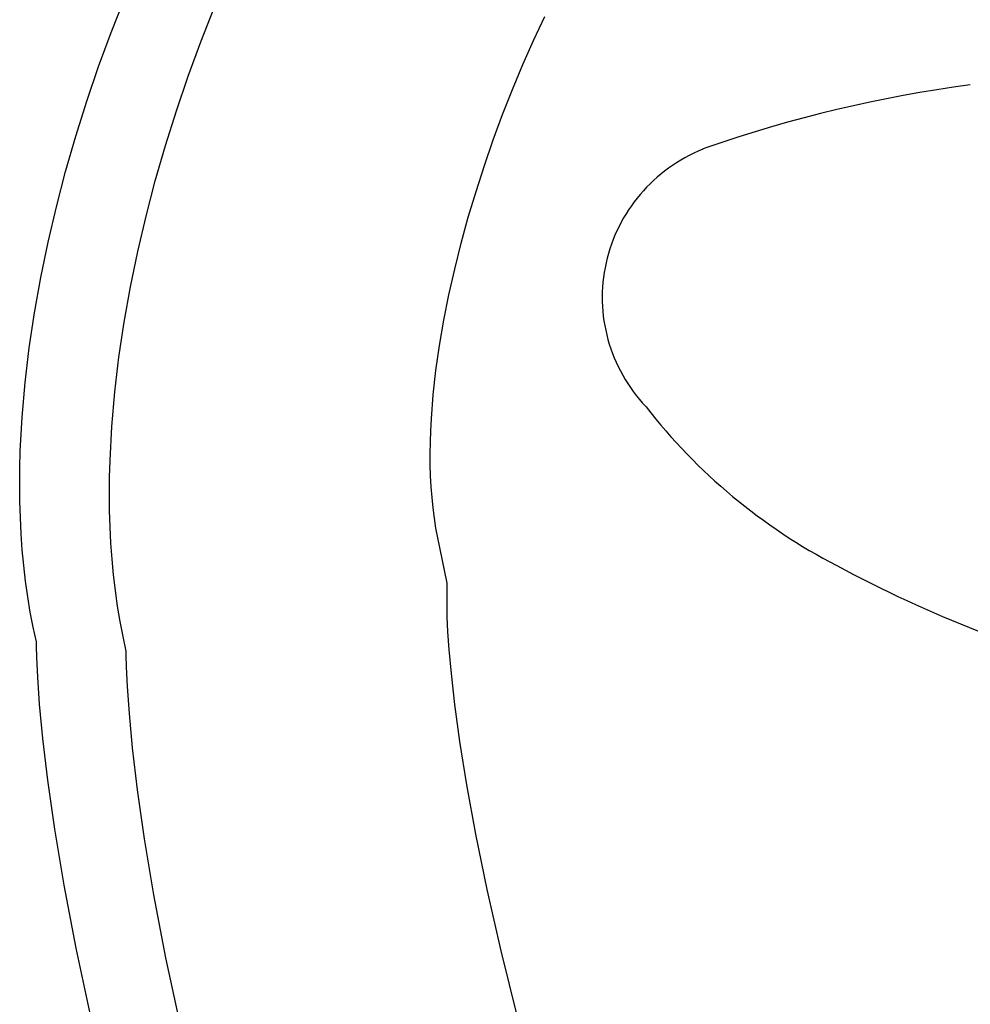
# Model space of a CAD drawing. Extents: x 20 to 2807, y 20 to 1728.
# Drawn here: x 1835 to 1862, y 417 to 445 of the extents above; entities that cross this region are included whole.
import ezdxf

# ---------------------------------------------------------------- set-up
doc = ezdxf.new("R2010")
doc.units = 0
doc.layers.get('0').update_dxf_attribs({"color": 3, "linetype": 'CONTINUOUS'})
doc.layers.add('CSLAYER3', color=3, linetype='CONTINUOUS')

# ---------------------------------------------------------------- blocks, each defined once
blk = doc.blocks.new('BLKF019')
at = {"layer": 'CSLAYER3', "color": 3, "linetype": 'CONTINUOUS'}
for p, q in [((1837.430376, 445.087164), (1837.812946, 446.059107)), ((1840.007856, 444.817064), (1840.390406, 445.788998)), ((1840.007856, 444.817064), (1840.390406, 445.788998)), ((1849.571216, 444.856575), (1849.891056, 445.538213)), ((1849.571216, 444.856575), (1849.891056, 445.538213)), ((1837.068906, 444.102069), (1837.430376, 445.087164)), ((1839.646396, 443.831989), (1840.007856, 444.817064)), ((1839.646396, 443.831989), (1840.007856, 444.817064)), ((1849.262406, 444.159516), (1849.571216, 444.856575)), ((1849.262406, 444.159516), (1849.571216, 444.856575)), ((1836.729726, 443.106143), (1837.068906, 444.102069)), ((1848.965586, 443.449198), (1849.262406, 444.159516)), ((1848.965586, 443.449198), (1849.262406, 444.159516)), ((1839.307216, 442.836053), (1839.646396, 443.831989)), ((1839.307216, 442.836053), (1839.646396, 443.831989)), ((1848.681706, 442.727745), (1848.965586, 443.449198)), ((1848.681706, 442.727745), (1848.965586, 443.449198)), ((1860.67499, 443.356679), (1860.194909, 443.271468)), ((1860.67499, 443.356679), (1860.194909, 443.271468)), ((1860.67499, 443.356679), (1860.194909, 443.271468)), ((1861.15627, 443.435765), (1860.67499, 443.356679)), ((1861.15627, 443.435765), (1860.67499, 443.356679)), ((1861.15627, 443.435765), (1860.67499, 443.356679)), ((1861.638689, 443.508709), (1861.15627, 443.435765)), ((1861.638689, 443.508709), (1861.15627, 443.435765)), ((1861.638689, 443.508709), (1861.15627, 443.435765)), ((1862.122185, 443.575499), (1861.638689, 443.508709)), ((1862.122185, 443.575499), (1861.638689, 443.508709)), ((1862.122185, 443.575499), (1861.638689, 443.508709)), ((1836.413976, 442.101665), (1836.729726, 443.106143)), ((1859.238586, 443.082724), (1858.762466, 442.979221)), ((1859.238586, 443.082724), (1858.762466, 442.979221)), ((1859.238586, 443.082724), (1858.762466, 442.979221)), ((1859.716088, 443.180145), (1859.238586, 443.082724)), ((1859.716088, 443.180145), (1859.238586, 443.082724)), ((1859.716088, 443.180145), (1859.238586, 443.082724)), ((1860.194909, 443.271468), (1859.716088, 443.180145)), ((1860.194909, 443.271468), (1859.716088, 443.180145)), ((1860.194909, 443.271468), (1859.716088, 443.180145)), ((1838.991466, 441.831585), (1839.307216, 442.836053)), ((1838.991466, 441.831585), (1839.307216, 442.836053)), ((1858.287788, 442.869648), (1857.814612, 442.754022)), ((1858.287788, 442.869648), (1857.814612, 442.754022)), ((1858.287788, 442.869648), (1857.814612, 442.754022)), ((1858.762466, 442.979221), (1858.287788, 442.869648)), ((1858.762466, 442.979221), (1858.287788, 442.869648)), ((1858.762466, 442.979221), (1858.287788, 442.869648)), ((1848.411726, 441.997319), (1848.681706, 442.727745)), ((1848.411726, 441.997319), (1848.681706, 442.727745)), ((1856.87301, 442.504665), (1856.404705, 442.370963)), ((1856.87301, 442.504665), (1856.404705, 442.370963)), ((1856.87301, 442.504665), (1856.404705, 442.370963)), ((1857.342999, 442.632356), (1856.87301, 442.504665)), ((1857.342999, 442.632356), (1856.87301, 442.504665)), ((1857.342999, 442.632356), (1856.87301, 442.504665)), ((1857.814612, 442.754022), (1857.342999, 442.632356)), ((1857.814612, 442.754022), (1857.342999, 442.632356)), ((1857.814612, 442.754022), (1857.342999, 442.632356)), ((1855.938145, 442.231264), (1855.473391, 442.085583)), ((1855.938145, 442.231264), (1855.473391, 442.085583)), ((1855.938145, 442.231264), (1855.473391, 442.085583)), ((1856.404705, 442.370963), (1855.938145, 442.231264)), ((1856.404705, 442.370963), (1855.938145, 442.231264)), ((1856.404705, 442.370963), (1855.938145, 442.231264)), ((1836.122836, 441.090954), (1836.413976, 442.101665)), ((1848.156606, 441.260064), (1848.411726, 441.997319)), ((1848.156606, 441.260064), (1848.411726, 441.997319)), ((1855.010503, 441.933934), (1854.549542, 441.776333)), ((1855.010503, 441.933934), (1854.549542, 441.776333)), ((1855.010503, 441.933934), (1854.549542, 441.776333)), ((1855.473391, 442.085583), (1855.010503, 441.933934)), ((1855.473391, 442.085583), (1855.010503, 441.933934)), ((1855.473391, 442.085583), (1855.010503, 441.933934)), ((1838.700336, 440.820873), (1838.991466, 441.831585)), ((1838.700336, 440.820873), (1838.991466, 441.831585)), ((1854.302107, 441.674326), (1854.172709, 441.61453)), ((1854.302107, 441.674326), (1854.172709, 441.61453)), ((1854.302107, 441.674326), (1854.172709, 441.61453)), ((1854.433783, 441.730439), (1854.302107, 441.674326)), ((1854.433783, 441.730439), (1854.302107, 441.674326)), ((1854.433783, 441.730439), (1854.302107, 441.674326)), ((1854.435846, 441.745469), (1854.433776, 441.730439)), ((1854.435846, 441.745469), (1854.433776, 441.730439)), ((1854.435846, 441.745469), (1854.433776, 441.730439)), ((1854.443526, 441.744451), (1854.435846, 441.745469)), ((1854.443526, 441.744451), (1854.435846, 441.745469)), ((1854.443526, 441.744451), (1854.435846, 441.745469)), ((1854.549546, 441.77634), (1854.443526, 441.744451)), ((1854.549546, 441.77634), (1854.443526, 441.744451)), ((1854.549546, 441.77634), (1854.443526, 441.744451)), ((1853.7988, 441.413762), (1853.679128, 441.339953)), ((1853.7988, 441.413762), (1853.679128, 441.339953)), ((1853.7988, 441.413762), (1853.679128, 441.339953)), ((1853.920995, 441.484176), (1853.7988, 441.413762)), ((1853.920995, 441.484176), (1853.7988, 441.413762)), ((1853.920995, 441.484176), (1853.7988, 441.413762)), ((1854.045651, 441.551123), (1853.920995, 441.484176)), ((1854.045651, 441.551123), (1853.920995, 441.484176)), ((1854.045651, 441.551123), (1853.920995, 441.484176)), ((1854.172709, 441.61453), (1854.045651, 441.551123)), ((1854.172709, 441.61453), (1854.045651, 441.551123)), ((1854.172709, 441.61453), (1854.045651, 441.551123)), ((1835.857466, 440.076309), (1836.122836, 441.090954)), ((1847.917306, 440.518112), (1848.156606, 441.260064)), ((1847.917306, 440.518112), (1848.156606, 441.260064)), ((1853.335865, 441.098869), (1853.226898, 441.012196)), ((1853.335865, 441.098869), (1853.226898, 441.012196)), ((1853.335865, 441.098869), (1853.226898, 441.012196)), ((1853.447599, 441.182434), (1853.335865, 441.098869)), ((1853.447599, 441.182434), (1853.335865, 441.098869)), ((1853.447599, 441.182434), (1853.335865, 441.098869)), ((1853.562041, 441.262819), (1853.447599, 441.182434)), ((1853.562041, 441.262819), (1853.447599, 441.182434)), ((1853.562041, 441.262819), (1853.447599, 441.182434)), ((1853.679128, 441.339953), (1853.562041, 441.262819)), ((1853.679128, 441.339953), (1853.562041, 441.262819)), ((1853.679128, 441.339953), (1853.562041, 441.262819)), ((1838.434986, 439.806239), (1838.700336, 440.820873)), ((1838.434986, 439.806239), (1838.700336, 440.820873)), ((1853.017514, 440.829812), (1852.917218, 440.734246)), ((1853.017514, 440.829812), (1852.917218, 440.734246)), ((1853.017514, 440.829812), (1852.917218, 440.734246)), ((1853.120761, 440.922486), (1853.017514, 440.829812)), ((1853.120761, 440.922486), (1853.017514, 440.829812)), ((1853.120761, 440.922486), (1853.017514, 440.829812)), ((1853.226898, 441.012196), (1853.120761, 440.922486)), ((1853.226898, 441.012196), (1853.120761, 440.922486)), ((1853.226898, 441.012196), (1853.120761, 440.922486)), ((1847.694776, 439.773626), (1847.917306, 440.518112)), ((1847.694776, 439.773626), (1847.917306, 440.518112)), ((1852.725727, 440.534724), (1852.634653, 440.430912)), ((1852.725727, 440.534724), (1852.634653, 440.430912)), ((1852.725727, 440.534724), (1852.634653, 440.430912)), ((1852.819935, 440.635859), (1852.725727, 440.534724)), ((1852.819935, 440.635859), (1852.725727, 440.534724)), ((1852.819935, 440.635859), (1852.725727, 440.534724)), ((1852.917218, 440.734246), (1852.819935, 440.635859)), ((1852.917218, 440.734246), (1852.819935, 440.635859)), ((1852.917218, 440.734246), (1852.819935, 440.635859)), ((1852.546776, 440.324494), (1852.462156, 440.215544)), ((1852.546776, 440.324494), (1852.462156, 440.215544)), ((1852.546776, 440.324494), (1852.462156, 440.215544)), ((1852.634653, 440.430912), (1852.546776, 440.324494)), ((1852.634653, 440.430912), (1852.546776, 440.324494)), ((1852.634653, 440.430912), (1852.546776, 440.324494)), ((1835.619036, 439.060011), (1835.857466, 440.076309)), ((1852.302934, 439.990332), (1852.228454, 439.874214)), ((1852.302934, 439.990332), (1852.228454, 439.874214)), ((1852.302934, 439.990332), (1852.228454, 439.874214)), ((1852.380855, 440.104133), (1852.302934, 439.990332)), ((1852.380855, 440.104133), (1852.302934, 439.990332)), ((1852.380855, 440.104133), (1852.302934, 439.990332)), ((1852.462156, 440.215544), (1852.380855, 440.104133)), ((1852.462156, 440.215544), (1852.380855, 440.104133)), ((1852.462156, 440.215544), (1852.380855, 440.104133)), ((1838.196596, 438.78998), (1838.434986, 439.806239)), ((1838.196596, 438.78998), (1838.434986, 439.806239)), ((1847.489996, 439.028738), (1847.694776, 439.773626)), ((1847.489996, 439.028738), (1847.694776, 439.773626)), ((1852.157476, 439.75585), (1852.090061, 439.635313)), ((1852.157476, 439.75585), (1852.090061, 439.635313)), ((1852.157476, 439.75585), (1852.090061, 439.635313)), ((1852.228454, 439.874214), (1852.157476, 439.75585)), ((1852.228454, 439.874214), (1852.157476, 439.75585)), ((1852.228454, 439.874214), (1852.157476, 439.75585)), ((1851.966168, 439.388005), (1851.909811, 439.261378)), ((1851.966168, 439.388005), (1851.909811, 439.261378)), ((1851.966168, 439.388005), (1851.909811, 439.261378)), ((1852.026272, 439.512674), (1851.966168, 439.388005)), ((1852.026272, 439.512674), (1851.966168, 439.388005)), ((1852.026272, 439.512674), (1851.966168, 439.388005)), ((1852.090061, 439.635313), (1852.026272, 439.512674)), ((1852.090061, 439.635313), (1852.026272, 439.512674)), ((1852.090061, 439.635313), (1852.026272, 439.512674)), ((1851.857262, 439.132865), (1851.808582, 439.002538)), ((1851.857262, 439.132865), (1851.808582, 439.002538)), ((1851.857262, 439.132865), (1851.808582, 439.002538)), ((1851.909811, 439.261378), (1851.857262, 439.132865)), ((1851.909811, 439.261378), (1851.857262, 439.132865)), ((1851.909811, 439.261378), (1851.857262, 439.132865)), ((1835.408706, 438.044388), (1835.619036, 439.060011)), ((1847.303896, 438.285593), (1847.489996, 439.028738)), ((1847.303896, 438.285593), (1847.489996, 439.028738)), ((1851.763834, 438.870468), (1851.723076, 438.736728)), ((1851.763834, 438.870468), (1851.723076, 438.736728)), ((1851.763834, 438.870468), (1851.723076, 438.736728)), ((1851.808582, 439.002538), (1851.763834, 438.870468)), ((1851.808582, 439.002538), (1851.763834, 438.870468)), ((1851.808582, 439.002538), (1851.763834, 438.870468)), ((1837.986336, 437.774405), (1838.196596, 438.78998)), ((1837.986336, 437.774405), (1838.196596, 438.78998)), ((1851.686372, 438.60139), (1851.653782, 438.464524)), ((1851.686372, 438.60139), (1851.653782, 438.464524)), ((1851.686372, 438.60139), (1851.653782, 438.464524)), ((1851.723076, 438.736728), (1851.686372, 438.60139)), ((1851.723076, 438.736728), (1851.686372, 438.60139)), ((1851.723076, 438.736728), (1851.686372, 438.60139)), ((1847.137456, 437.546332), (1847.303896, 438.285593)), ((1847.137456, 437.546332), (1847.303896, 438.285593)), ((1851.624773, 438.325607), (1851.600212, 438.186401)), ((1851.624773, 438.325607), (1851.600212, 438.186401)), ((1851.624773, 438.325607), (1851.600212, 438.186401)), ((1851.653777, 438.464519), (1851.624773, 438.325607)), ((1851.653777, 438.464519), (1851.624773, 438.325607)), ((1851.653777, 438.464519), (1851.624773, 438.325607)), ((1835.227656, 437.031729), (1835.408706, 438.044388)), ((1851.580067, 438.046993), (1851.564314, 437.907473)), ((1851.580067, 438.046993), (1851.564314, 437.907473)), ((1851.580067, 438.046993), (1851.564314, 437.907473)), ((1851.600212, 438.186401), (1851.580067, 438.046993)), ((1851.600212, 438.186401), (1851.580067, 438.046993)), ((1851.600212, 438.186401), (1851.580067, 438.046993)), ((1837.805376, 436.761816), (1837.986336, 437.774405)), ((1837.805376, 436.761816), (1837.986336, 437.774405)), ((1851.552926, 437.767935), (1851.545879, 437.628469)), ((1851.552926, 437.767935), (1851.545879, 437.628469)), ((1851.552926, 437.767935), (1851.545879, 437.628469)), ((1851.564314, 437.907473), (1851.552926, 437.767935)), ((1851.564314, 437.907473), (1851.552926, 437.767935)), ((1851.564314, 437.907473), (1851.552926, 437.767935)), ((1846.991636, 436.813117), (1847.137456, 437.546332)), ((1846.991636, 436.813117), (1847.137456, 437.546332)), ((1851.545879, 437.628469), (1851.543147, 437.489167)), ((1851.545879, 437.628469), (1851.543147, 437.489167)), ((1851.545879, 437.628469), (1851.543147, 437.489167)), ((1851.543147, 437.489167), (1851.544704, 437.35012)), ((1851.543147, 437.489167), (1851.544704, 437.35012)), ((1851.543147, 437.489167), (1851.544704, 437.35012)), ((1851.544704, 437.35012), (1851.550525, 437.211421)), ((1851.544704, 437.35012), (1851.550525, 437.211421)), ((1851.544704, 437.35012), (1851.550525, 437.211421)), ((1851.550525, 437.211421), (1851.560585, 437.07316)), ((1851.550525, 437.211421), (1851.560585, 437.07316)), ((1851.550525, 437.211421), (1851.560585, 437.07316)), ((1835.077036, 436.024326), (1835.227656, 437.031729)), ((1851.560585, 437.07316), (1851.574858, 436.93543)), ((1851.560585, 437.07316), (1851.574858, 436.93543)), ((1851.560585, 437.07316), (1851.574858, 436.93543)), ((1851.574858, 436.93543), (1851.593319, 436.798321)), ((1851.574858, 436.93543), (1851.593319, 436.798321)), ((1851.574858, 436.93543), (1851.593319, 436.798321)), ((1837.654896, 435.75451), (1837.805376, 436.761816)), ((1837.654896, 435.75451), (1837.805376, 436.761816)), ((1846.867376, 436.088083), (1846.991636, 436.813117)), ((1846.867376, 436.088083), (1846.991636, 436.813117)), ((1851.593319, 436.798321), (1851.615942, 436.661926)), ((1851.593319, 436.798321), (1851.615942, 436.661926)), ((1851.593319, 436.798321), (1851.615942, 436.661926)), ((1851.615942, 436.661926), (1851.642702, 436.526336)), ((1851.615942, 436.661926), (1851.642702, 436.526336)), ((1851.615942, 436.661926), (1851.642702, 436.526336)), ((1851.642702, 436.526336), (1851.673573, 436.391643)), ((1851.642702, 436.526336), (1851.673573, 436.391643)), ((1851.642702, 436.526336), (1851.673573, 436.391643)), ((1851.673573, 436.391643), (1851.708531, 436.257938)), ((1851.673573, 436.391643), (1851.708531, 436.257938)), ((1851.673573, 436.391643), (1851.708531, 436.257938)), ((1834.958026, 435.024495), (1835.077036, 436.024326)), ((1846.765656, 435.373372), (1846.867376, 436.088083)), ((1846.765656, 435.373372), (1846.867376, 436.088083)), ((1851.708531, 436.257938), (1851.747549, 436.125313)), ((1851.708531, 436.257938), (1851.747549, 436.125313)), ((1851.708531, 436.257938), (1851.747549, 436.125313)), ((1851.747549, 436.125313), (1851.790602, 435.993859)), ((1851.747549, 436.125313), (1851.790602, 435.993859)), ((1851.747549, 436.125313), (1851.790602, 435.993859)), ((1851.790602, 435.993859), (1851.837665, 435.863668)), ((1851.790602, 435.993859), (1851.837665, 435.863668)), ((1851.790602, 435.993859), (1851.837665, 435.863668)), ((1837.536066, 434.754816), (1837.654896, 435.75451)), ((1837.536066, 434.754816), (1837.654896, 435.75451)), ((1851.837665, 435.863668), (1851.888712, 435.734832)), ((1851.837665, 435.863668), (1851.888712, 435.734832)), ((1851.837665, 435.863668), (1851.888712, 435.734832)), ((1851.888712, 435.734832), (1851.943717, 435.607442)), ((1851.888712, 435.734832), (1851.943717, 435.607442)), ((1851.888712, 435.734832), (1851.943717, 435.607442)), ((1851.943717, 435.607442), (1852.002656, 435.48159)), ((1851.943717, 435.607442), (1852.002656, 435.48159)), ((1851.943717, 435.607442), (1852.002656, 435.48159)), ((1852.002656, 435.48159), (1852.065503, 435.357367)), ((1852.002656, 435.48159), (1852.065503, 435.357367)), ((1852.002656, 435.48159), (1852.065503, 435.357367)), ((1846.687416, 434.671137), (1846.765656, 435.373372)), ((1846.687416, 434.671137), (1846.765656, 435.373372)), ((1852.065503, 435.357367), (1852.132233, 435.234865)), ((1852.065503, 435.357367), (1852.132233, 435.234865)), ((1852.065503, 435.357367), (1852.132233, 435.234865)), ((1852.132233, 435.234865), (1852.202819, 435.114176)), ((1852.132233, 435.234865), (1852.202819, 435.114176)), ((1852.132233, 435.234865), (1852.202819, 435.114176)), ((1834.871786, 434.034528), (1834.958026, 435.024495)), ((1852.202819, 435.114176), (1852.277238, 434.99539)), ((1852.202819, 435.114176), (1852.277238, 434.99539)), ((1852.202819, 435.114176), (1852.277238, 434.99539)), ((1852.277238, 434.99539), (1852.355462, 434.878601)), ((1852.277238, 434.99539), (1852.355462, 434.878601)), ((1852.277238, 434.99539), (1852.355462, 434.878601)), ((1852.355462, 434.878601), (1852.437467, 434.763898)), ((1852.355462, 434.878601), (1852.437467, 434.763898)), ((1852.355462, 434.878601), (1852.437467, 434.763898)), ((1837.450056, 433.765025), (1837.536066, 434.754816)), ((1837.450056, 433.765025), (1837.536066, 434.754816)), ((1846.633626, 433.98351), (1846.687416, 434.671137)), ((1846.633626, 433.98351), (1846.687416, 434.671137)), ((1852.437467, 434.763898), (1852.523227, 434.651375)), ((1852.437467, 434.763898), (1852.523227, 434.651375)), ((1852.437467, 434.763898), (1852.523227, 434.651375)), ((1852.523227, 434.651375), (1852.612717, 434.541122)), ((1852.523227, 434.651375), (1852.612717, 434.541122)), ((1852.523227, 434.651375), (1852.612717, 434.541122)), ((1852.612717, 434.541122), (1852.705912, 434.433231)), ((1852.612717, 434.541122), (1852.705912, 434.433231)), ((1852.612717, 434.541122), (1852.705912, 434.433231)), ((1852.705912, 434.433231), (1852.802786, 434.327793)), ((1852.705912, 434.433231), (1852.802786, 434.327793)), ((1852.705912, 434.433231), (1852.802786, 434.327793)), ((1852.802784, 434.327798), (1852.941637, 434.151434)), ((1852.802784, 434.327798), (1852.941637, 434.151434)), ((1852.802784, 434.327798), (1852.941637, 434.151434)), ((1834.819486, 433.056733), (1834.871786, 434.034528)), ((1852.941637, 434.151434), (1853.082824, 433.97705)), ((1852.941637, 434.151434), (1853.082824, 433.97705)), ((1852.941637, 434.151434), (1853.082824, 433.97705)), ((1837.398036, 432.787445), (1837.450056, 433.765025)), ((1837.398036, 432.787445), (1837.450056, 433.765025)), ((1846.616196, 433.645856), (1846.633626, 433.98351)), ((1846.616196, 433.645856), (1846.633626, 433.98351)), ((1853.082824, 433.97705), (1853.22632, 433.804666)), ((1853.082824, 433.97705), (1853.22632, 433.804666)), ((1853.082824, 433.97705), (1853.22632, 433.804666)), ((1853.22632, 433.804666), (1853.372102, 433.634301)), ((1853.22632, 433.804666), (1853.372102, 433.634301)), ((1853.22632, 433.804666), (1853.372102, 433.634301)), ((1846.605236, 433.312654), (1846.616196, 433.645856)), ((1846.605236, 433.312654), (1846.616196, 433.645856)), ((1853.372102, 433.634301), (1853.520146, 433.465975)), ((1853.372102, 433.634301), (1853.520146, 433.465975)), ((1853.372102, 433.634301), (1853.520146, 433.465975)), ((1853.520146, 433.465975), (1853.670429, 433.299708)), ((1853.520146, 433.465975), (1853.670429, 433.299708)), ((1853.520146, 433.465975), (1853.670429, 433.299708)), ((1846.600866, 432.984179), (1846.605236, 433.312654)), ((1846.600866, 432.984179), (1846.605236, 433.312654)), ((1853.670429, 433.299708), (1853.822926, 433.13552)), ((1853.670429, 433.299708), (1853.822926, 433.13552)), ((1853.670429, 433.299708), (1853.822926, 433.13552)), ((1834.806416, 432.573119), (1834.819486, 433.056733)), ((1846.603216, 432.660693), (1846.600866, 432.984179)), ((1846.603216, 432.660693), (1846.600866, 432.984179)), ((1853.822926, 433.13552), (1853.977615, 432.973429)), ((1853.822926, 433.13552), (1853.977615, 432.973429)), ((1853.822926, 433.13552), (1853.977615, 432.973429)), ((1853.977615, 432.973429), (1854.134471, 432.813456)), ((1853.977615, 432.973429), (1854.134471, 432.813456)), ((1853.977615, 432.973429), (1854.134471, 432.813456)), ((1837.385136, 432.303949), (1837.398036, 432.787445)), ((1837.385136, 432.303949), (1837.398036, 432.787445)), ((1846.612386, 432.342482), (1846.603216, 432.660693)), ((1846.612386, 432.342482), (1846.603216, 432.660693)), ((1854.134471, 432.813456), (1854.293471, 432.655621)), ((1854.134471, 432.813456), (1854.293471, 432.655621)), ((1854.134471, 432.813456), (1854.293471, 432.655621)), ((1854.293471, 432.655621), (1854.454592, 432.499942)), ((1854.293471, 432.655621), (1854.454592, 432.499942)), ((1854.293471, 432.655621), (1854.454592, 432.499942)), ((1834.802276, 432.093409), (1834.806416, 432.573119)), ((1837.381186, 431.824376), (1837.385136, 432.303949)), ((1837.381186, 431.824376), (1837.385136, 432.303949)), ((1846.628516, 432.029799), (1846.612386, 432.342482)), ((1846.628516, 432.029799), (1846.612386, 432.342482)), ((1854.454592, 432.499942), (1854.617808, 432.346441)), ((1854.454592, 432.499942), (1854.617808, 432.346441)), ((1854.454592, 432.499942), (1854.617808, 432.346441)), ((1854.617808, 432.346441), (1854.783098, 432.195136)), ((1854.617808, 432.346441), (1854.783098, 432.195136)), ((1854.617808, 432.346441), (1854.783098, 432.195136)), ((1834.807206, 431.617888), (1834.802276, 432.093409)), ((1846.651706, 431.722908), (1846.628516, 432.029799)), ((1846.651706, 431.722908), (1846.628516, 432.029799)), ((1854.783098, 432.195136), (1854.950437, 432.046048)), ((1854.783098, 432.195136), (1854.950437, 432.046048)), ((1854.783098, 432.195136), (1854.950437, 432.046048)), ((1854.950437, 432.046048), (1855.119801, 431.899196)), ((1854.950437, 432.046048), (1855.119801, 431.899196)), ((1854.950437, 432.046048), (1855.119801, 431.899196)), ((1837.386316, 431.349011), (1837.381186, 431.824376)), ((1837.386316, 431.349011), (1837.381186, 431.824376)), ((1855.119801, 431.899196), (1855.291167, 431.754599)), ((1855.119801, 431.899196), (1855.291167, 431.754599)), ((1855.119801, 431.899196), (1855.291167, 431.754599)), ((1855.291167, 431.754599), (1855.464511, 431.612278)), ((1855.291167, 431.754599), (1855.464511, 431.612278)), ((1855.291167, 431.754599), (1855.464511, 431.612278)), ((1834.821346, 431.146848), (1834.807206, 431.617888)), ((1846.682096, 431.422084), (1846.651706, 431.722908)), ((1846.682096, 431.422084), (1846.651706, 431.722908)), ((1855.464511, 431.612278), (1855.63981, 431.472252)), ((1855.464511, 431.612278), (1855.63981, 431.472252)), ((1855.464511, 431.612278), (1855.63981, 431.472252)), ((1855.63981, 431.472252), (1855.817039, 431.334541)), ((1855.63981, 431.472252), (1855.817039, 431.334541)), ((1855.63981, 431.472252), (1855.817039, 431.334541)), ((1837.400676, 430.878137), (1837.386316, 431.349011)), ((1837.400676, 430.878137), (1837.386316, 431.349011)), ((1846.719786, 431.127601), (1846.682096, 431.422084)), ((1846.719786, 431.127601), (1846.682096, 431.422084)), ((1855.817039, 431.334541), (1855.996176, 431.199164)), ((1855.817039, 431.334541), (1855.996176, 431.199164)), ((1855.817039, 431.334541), (1855.996176, 431.199164)), ((1855.996176, 431.199164), (1856.177196, 431.066141)), ((1855.996176, 431.199164), (1856.177196, 431.066141)), ((1855.996176, 431.199164), (1856.177196, 431.066141)), ((1834.844846, 430.680582), (1834.821346, 431.146848)), ((1846.764916, 430.839722), (1846.719786, 431.127601)), ((1846.764916, 430.839722), (1846.719786, 431.127601)), ((1856.177196, 431.066141), (1856.360076, 430.935493)), ((1856.177196, 431.066141), (1856.360076, 430.935493)), ((1856.177196, 431.066141), (1856.360076, 430.935493)), ((1856.360076, 430.935493), (1856.544792, 430.807238)), ((1856.360076, 430.935493), (1856.544792, 430.807238)), ((1856.360076, 430.935493), (1856.544792, 430.807238)), ((1834.877846, 430.219366), (1834.844846, 430.680582)), ((1837.424406, 430.412048), (1837.400676, 430.878137)), ((1837.424406, 430.412048), (1837.400676, 430.878137)), ((1846.817586, 430.558713), (1846.764916, 430.839722)), ((1846.817586, 430.558713), (1846.764916, 430.839722)), ((1856.544792, 430.807238), (1856.731321, 430.681396)), ((1856.544792, 430.807238), (1856.731321, 430.681396)), ((1856.544792, 430.807238), (1856.731321, 430.681396)), ((1856.731321, 430.681396), (1856.919638, 430.557987)), ((1856.731321, 430.681396), (1856.919638, 430.557987)), ((1856.731321, 430.681396), (1856.919638, 430.557987)), ((1837.457676, 429.951018), (1837.424406, 430.412048)), ((1837.457676, 429.951018), (1837.424406, 430.412048)), ((1846.877936, 430.284846), (1846.817586, 430.558713)), ((1846.877936, 430.284846), (1846.817586, 430.558713)), ((1856.919638, 430.557987), (1857.10972, 430.437031)), ((1856.919638, 430.557987), (1857.10972, 430.437031)), ((1856.919638, 430.557987), (1857.10972, 430.437031)), ((1857.10972, 430.437031), (1857.301544, 430.318548)), ((1857.10972, 430.437031), (1857.301544, 430.318548)), ((1857.10972, 430.437031), (1857.301544, 430.318548)), ((1857.301544, 430.318548), (1857.495086, 430.202557)), ((1857.301544, 430.318548), (1857.495086, 430.202557)), ((1857.301544, 430.318548), (1857.495086, 430.202557)), ((1834.920496, 429.763492), (1834.877846, 430.219366)), ((1847.088676, 429.262677), (1846.877936, 430.284846)), ((1847.088676, 429.262677), (1846.877936, 430.284846)), ((1857.495086, 430.202557), (1857.690322, 430.089077)), ((1857.495086, 430.202557), (1857.690322, 430.089077)), ((1857.495086, 430.202557), (1857.690322, 430.089077)), ((1857.690322, 430.089077), (1857.887228, 429.978129)), ((1857.690322, 430.089077), (1857.887228, 429.978129)), ((1857.690322, 430.089077), (1857.887228, 429.978129)), ((1834.972946, 429.313254), (1834.920496, 429.763492)), ((1837.500606, 429.495359), (1837.457676, 429.951018)), ((1837.500606, 429.495359), (1837.457676, 429.951018)), ((1857.887228, 429.978129), (1858.085781, 429.869732)), ((1857.887228, 429.978129), (1858.085781, 429.869732)), ((1857.887228, 429.978129), (1858.085781, 429.869732)), ((1858.085781, 429.869732), (1858.285957, 429.763906)), ((1858.085781, 429.869732), (1858.285957, 429.763906)), ((1858.085781, 429.869732), (1858.285957, 429.763906)), ((1858.285949, 429.763905), (1858.533824, 429.632108)), ((1858.285949, 429.763905), (1858.533824, 429.632108)), ((1858.285949, 429.763905), (1858.533824, 429.632108)), ((1837.553356, 429.045347), (1837.500606, 429.495359)), ((1837.553356, 429.045347), (1837.500606, 429.495359)), ((1858.533824, 429.632108), (1858.782654, 429.502168)), ((1858.533824, 429.632108), (1858.782654, 429.502168)), ((1858.533824, 429.632108), (1858.782654, 429.502168)), ((1858.782654, 429.502168), (1859.032425, 429.374089)), ((1858.782654, 429.502168), (1859.032425, 429.374089)), ((1858.782654, 429.502168), (1859.032425, 429.374089)), ((1835.035336, 428.868927), (1834.972946, 429.313254)), ((1847.087566, 428.291447), (1847.088676, 429.262677)), ((1847.087566, 428.291447), (1847.088676, 429.262677)), ((1859.032425, 429.374089), (1859.283128, 429.247875)), ((1859.032425, 429.374089), (1859.283128, 429.247875)), ((1859.032425, 429.374089), (1859.283128, 429.247875)), ((1859.283128, 429.247875), (1859.534751, 429.12353)), ((1859.283128, 429.247875), (1859.534751, 429.12353)), ((1859.283128, 429.247875), (1859.534751, 429.12353)), ((1837.616076, 428.601263), (1837.553356, 429.045347)), ((1837.616076, 428.601263), (1837.553356, 429.045347)), ((1859.534751, 429.12353), (1859.787283, 429.001059)), ((1859.534751, 429.12353), (1859.787283, 429.001059)), ((1859.534751, 429.12353), (1859.787283, 429.001059)), ((1859.787283, 429.001059), (1860.040714, 428.880466)), ((1859.787283, 429.001059), (1860.040714, 428.880466)), ((1859.787283, 429.001059), (1860.040714, 428.880466)), ((1835.107816, 428.430812), (1835.035336, 428.868927)), ((1860.040714, 428.880466), (1860.295031, 428.761756)), ((1860.040714, 428.880466), (1860.295031, 428.761756)), ((1860.040714, 428.880466), (1860.295031, 428.761756)), ((1860.295031, 428.761756), (1860.550224, 428.644932)), ((1860.295031, 428.761756), (1860.550224, 428.644932)), ((1860.295031, 428.761756), (1860.550224, 428.644932)), ((1860.550224, 428.644932), (1860.806283, 428.53)), ((1860.550224, 428.644932), (1860.806283, 428.53)), ((1860.550224, 428.644932), (1860.806283, 428.53)), ((1835.190526, 427.999185), (1835.107816, 428.430812)), ((1837.688896, 428.163403), (1837.616076, 428.601263)), ((1837.688896, 428.163403), (1837.616076, 428.601263)), ((1860.806283, 428.53), (1861.063194, 428.416963)), ((1860.806283, 428.53), (1861.063194, 428.416963)), ((1860.806283, 428.53), (1861.063194, 428.416963)), ((1861.063194, 428.416963), (1861.320949, 428.305826)), ((1861.063194, 428.416963), (1861.320949, 428.305826)), ((1861.063194, 428.416963), (1861.320949, 428.305826)), ((1837.771976, 427.73206), (1837.688896, 428.163403)), ((1837.771976, 427.73206), (1837.688896, 428.163403)), ((1847.107346, 427.861973), (1847.087566, 428.291447)), ((1847.107346, 427.861973), (1847.087566, 428.291447)), ((1861.320949, 428.305826), (1861.579535, 428.196593)), ((1861.320949, 428.305826), (1861.579535, 428.196593)), ((1861.320949, 428.305826), (1861.579535, 428.196593)), ((1861.579535, 428.196593), (1861.838942, 428.089269)), ((1861.579535, 428.196593), (1861.838942, 428.089269)), ((1861.579535, 428.196593), (1861.838942, 428.089269)), ((1861.838942, 428.089269), (1862.099158, 427.983858)), ((1861.838942, 428.089269), (1862.099158, 427.983858)), ((1861.838942, 428.089269), (1862.099158, 427.983858)), ((1835.283616, 427.574349), (1835.190526, 427.999185)), ((1847.143336, 427.356069), (1847.107346, 427.861973)), ((1847.143336, 427.356069), (1847.107346, 427.861973)), ((1862.099158, 427.983858), (1862.360172, 427.880364)), ((1862.099158, 427.983858), (1862.360172, 427.880364)), ((1862.099158, 427.983858), (1862.360172, 427.880364)), ((1835.283576, 427.545885), (1835.283586, 427.567225)), ((1835.284296, 427.460796), (1835.283576, 427.545885)), ((1835.283586, 427.567225), (1835.283606, 427.572568)), ((1835.283606, 427.572568), (1835.283616, 427.573899)), ((1835.283616, 427.573899), (1835.283616, 427.574349)), ((1837.865466, 427.307507), (1837.771976, 427.73206)), ((1837.865466, 427.307507), (1837.771976, 427.73206)), ((1835.293016, 427.122585), (1835.284296, 427.460796)), ((1837.865396, 427.279004), (1837.865426, 427.300374)), ((1837.865396, 427.279004), (1837.865426, 427.300374)), ((1837.866036, 427.193808), (1837.865396, 427.279004)), ((1837.866036, 427.193808), (1837.865396, 427.279004)), ((1837.865426, 427.300374), (1837.865456, 427.305727)), ((1837.865426, 427.300374), (1837.865456, 427.305727)), ((1837.865456, 427.305727), (1837.865466, 427.307067)), ((1837.865456, 427.305727), (1837.865466, 427.307067)), ((1837.865466, 427.307067), (1837.865466, 427.307507)), ((1837.865466, 427.307067), (1837.865466, 427.307507)), ((1847.207486, 426.660536), (1847.143336, 427.356069)), ((1847.207486, 426.660536), (1847.143336, 427.356069)), ((1835.319846, 426.563305), (1835.293016, 427.122585)), ((1837.874466, 426.855137), (1837.866036, 427.193808)), ((1837.874466, 426.855137), (1837.866036, 427.193808)), ((1837.900846, 426.295172), (1837.874466, 426.855137)), ((1837.900846, 426.295172), (1837.874466, 426.855137)), ((1847.307866, 425.778711), (1847.207486, 426.660536)), ((1847.307866, 425.778711), (1847.207486, 426.660536)), ((1835.374816, 425.786617), (1835.319846, 426.563305)), ((1837.955266, 425.517574), (1837.900846, 426.295172)), ((1837.955266, 425.517574), (1837.900846, 426.295172)), ((1835.467996, 424.796111), (1835.374816, 425.786617)), ((1838.047816, 424.526002), (1837.955266, 425.517574)), ((1838.047816, 424.526002), (1837.955266, 425.517574)), ((1847.452526, 424.713939), (1847.307866, 425.778711)), ((1847.452526, 424.713939), (1847.307866, 425.778711)), ((1835.609416, 423.595438), (1835.467996, 424.796111)), ((1847.649546, 423.469576), (1847.452526, 424.713939)), ((1847.649546, 423.469576), (1847.452526, 424.713939)), ((1838.188586, 423.324116), (1838.047816, 424.526002)), ((1838.188586, 423.324116), (1838.047816, 424.526002)), ((1835.809136, 422.188218), (1835.609416, 423.595438)), ((1838.387666, 421.915603), (1838.188586, 423.324116)), ((1838.387666, 421.915603), (1838.188586, 423.324116)), ((1847.906986, 422.04897), (1847.649546, 423.469576)), ((1847.906986, 422.04897), (1847.649546, 423.469576)), ((1836.077206, 420.57807), (1835.809136, 422.188218)), ((1838.655136, 420.304096), (1838.387666, 421.915603)), ((1838.655136, 420.304096), (1838.387666, 421.915603)), ((1848.232906, 420.455467), (1847.906986, 422.04897)), ((1848.232906, 420.455467), (1847.906986, 422.04897)), ((1836.423676, 418.768616), (1836.077206, 420.57807)), ((1848.635376, 418.692422), (1848.232906, 420.455467)), ((1848.635376, 418.692422), (1848.232906, 420.455467)), ((1839.001106, 418.493291), (1838.655136, 420.304096)), ((1839.001106, 418.493291), (1838.655136, 420.304096)), ((1836.858596, 416.763486), (1836.423676, 418.768616)), ((1839.435646, 416.48683), (1839.001106, 418.493291)), ((1839.435646, 416.48683), (1839.001106, 418.493291)), ((1849.122466, 416.763182), (1848.635376, 418.692422)), ((1849.122466, 416.763182), (1848.635376, 418.692422))]:
    blk.add_line(p, q, dxfattribs=at)

msp = doc.modelspace()

# ---------------------------------------------------------------- block references
msp.add_blockref('BLKF019', (0, 0))

doc.saveas('drawing.dxf')
